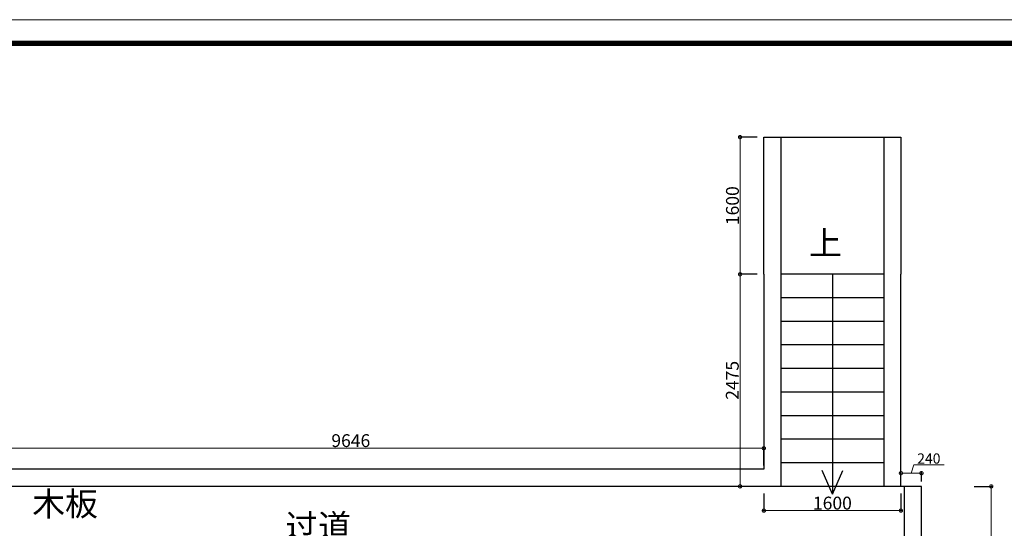
# Model space of a CAD drawing. Units: inches. Extents: x -566 to 824623, y -2105730 to 0.
# Drawn here: x 386046 to 397542, y -680938 to -675004 of the extents above; entities that cross this region are included whole.
import ezdxf

# ---------------------------------------------------------------- set-up
doc = ezdxf.new("R2010")
doc.units = ezdxf.units.IN
doc.header["$MEASUREMENT"] = 0
doc.layers.add('图框', color=1, linetype='Continuous', lineweight=15)
doc.styles.add('CITYBLUEPRINT', font='stylu.ttf')
doc.styles.add('TK1', font='txt', dxfattribs={"width": 0.8})
doc.dimstyles.new('立面图标注', dxfattribs={"dimtxt": 70, "dimasz": 80, "dimexe": 20, "dimexo": 0, "dimgap": 10, "dimtad": 1, "dimdec": 0, "dimzin": 0, "dimdsep": 46, "dimtxsty": 'CITYBLUEPRINT', "dimblk": 'DOTSMALL', "dimcen": 25, "dimdle": 20, "dimclrd": 251, "dimclre": 251, "dimclrt": 251, "dimadec": 0, "dimazin": 0, "dimtfac": 1, "dimtdec": 0, "dimtmove": 1, "dimatfit": 3, "dimldrblk": 'DOTSMALL', "dimfxl": 200, "dimfxlon": 1, "dimtolj": 1, "dimtzin": 0, "dimlwd": 13, "dimlwe": 25, "dimarcsym": 1})

# ---------------------------------------------------------------- blocks, each defined once
blk = doc.blocks.new('_DOTSMALL')
at = {"color": 0, "linetype": 'ByBlock', "const_width": 0.5}
blk.add_lwpolyline([(-0.0625, 0, 1), (0.0625, 0, 1)], format="xyb", close=True, dxfattribs=at)
blk = doc.blocks.new('*D2858')
at = {"color": 251, "lineweight": 13, "transparency": 16777216}
for p, q in [((396455, -680295), (396485, -680197)), ((396485, -680197), (396838, -680197)), ((396315, -680295), (396595, -680295))]:
    blk.add_line(p, q, dxfattribs=at)
at = {"color": 251, "lineweight": 25, "transparency": 16777216}
for p, q in [((396335, -680393), (396335, -680275)), ((396575, -680393), (396575, -680275))]:
    blk.add_line(p, q, dxfattribs=at)
at = {"layer": 'Defpoints', "color": 0, "transparency": 16777216}
for p in [(396575, -680295), (396335, -680393), (396575, -680393)]:
    blk.add_point(p, dxfattribs=at)
at = {"color": 251, "lineweight": 13, "transparency": 16777216, "xscale": 80, "yscale": 80, "zscale": 80, "rotation": 180}
blk.add_blockref('_DOTSMALL', (396335, -680295), dxfattribs=at)
at = {"color": 251, "lineweight": 13, "transparency": 16777216, "xscale": 80, "yscale": 80, "zscale": 80}
blk.add_blockref('_DOTSMALL', (396575, -680295), dxfattribs=at)
at = {"color": 251, "transparency": 16777216, "insert": (396661, -680124), "char_height": 120, "attachment_point": 5, "style": 'CITYBLUEPRINT'}
blk.add_mtext('\\A1;240', dxfattribs=at)
blk = doc.blocks.new('*D2891')
at = {"color": 251, "lineweight": 25, "transparency": 16777216}
for p, q in [((394735, -680532), (394735, -680752)), ((396335, -680532), (396335, -680752))]:
    blk.add_line(p, q, dxfattribs=at)
at = {"color": 251, "lineweight": 13, "transparency": 16777216}
blk.add_line((394715, -680732), (396355, -680732), dxfattribs=at)
at = {"layer": 'Defpoints', "color": 0, "transparency": 16777216}
for p in [(394735, -680249), (396335, -680449), (396335, -680732)]:
    blk.add_point(p, dxfattribs=at)
at = {"color": 251, "lineweight": 13, "transparency": 16777216, "xscale": 80, "yscale": 80, "zscale": 80, "rotation": 180}
blk.add_blockref('_DOTSMALL', (394735, -680732), dxfattribs=at)
at = {"color": 251, "lineweight": 13, "transparency": 16777216, "xscale": 80, "yscale": 80, "zscale": 80}
blk.add_blockref('_DOTSMALL', (396335, -680732), dxfattribs=at)
at = {"color": 251, "transparency": 16777216, "insert": (395535, -680644), "char_height": 150, "attachment_point": 5, "style": 'CITYBLUEPRINT'}
blk.add_mtext('\\A1;1600', dxfattribs=at)
blk = doc.blocks.new('*D2892')
at = {"color": 251, "lineweight": 25, "transparency": 16777216}
for p, q in [((385089, -680204), (385089, -679984)), ((394735, -680204), (394735, -679984))]:
    blk.add_line(p, q, dxfattribs=at)
at = {"color": 251, "lineweight": 13, "transparency": 16777216}
blk.add_line((394755, -680004), (385069, -680004), dxfattribs=at)
at = {"layer": 'Defpoints', "color": 0, "transparency": 16777216}
for p in [(385089, -680004), (385089, -680449), (394735, -680449)]:
    blk.add_point(p, dxfattribs=at)
at = {"color": 251, "lineweight": 13, "transparency": 16777216, "xscale": 80, "yscale": 80, "zscale": 80, "rotation": 180}
blk.add_blockref('_DOTSMALL', (385089, -680004), dxfattribs=at)
at = {"color": 251, "lineweight": 13, "transparency": 16777216, "xscale": 80, "yscale": 80, "zscale": 80}
blk.add_blockref('_DOTSMALL', (394735, -680004), dxfattribs=at)
at = {"color": 251, "transparency": 16777216, "insert": (389912, -679915), "char_height": 150, "attachment_point": 5, "style": 'CITYBLUEPRINT'}
blk.add_mtext('\\A1;9646', dxfattribs=at)
blk = doc.blocks.new('*D2893')
at = {"color": 251, "lineweight": 25, "transparency": 16777216}
for p, q in [((394657, -676374), (394437, -676374)), ((394657, -677974), (394437, -677974))]:
    blk.add_line(p, q, dxfattribs=at)
at = {"color": 251, "lineweight": 13, "transparency": 16777216}
blk.add_line((394457, -676354), (394457, -677994), dxfattribs=at)
at = {"layer": 'Defpoints', "color": 0, "transparency": 16777216}
for p in [(394735, -676374), (394457, -677974), (394735, -677974)]:
    blk.add_point(p, dxfattribs=at)
at = {"color": 251, "lineweight": 13, "transparency": 16777216, "xscale": 80, "yscale": 80, "zscale": 80}
for p, rotation in [((394457, -676374), 90), ((394457, -677974), 270)]:
    blk.add_blockref('_DOTSMALL', p, dxfattribs=dict(at, rotation=rotation))
at = {"color": 251, "transparency": 16777216, "insert": (394368, -677174), "char_height": 150, "attachment_point": 5, "rotation": 90, "style": 'CITYBLUEPRINT'}
blk.add_mtext('\\A1;1600', dxfattribs=at)
blk = doc.blocks.new('*D2859')
at = {"color": 251, "lineweight": 25, "transparency": 16777216}
for p, q in [((394657, -677974), (394437, -677974)), ((394657, -680449), (394437, -680449))]:
    blk.add_line(p, q, dxfattribs=at)
at = {"color": 251, "lineweight": 13, "transparency": 16777216}
blk.add_line((394457, -677954), (394457, -680469), dxfattribs=at)
at = {"layer": 'Defpoints', "color": 0, "transparency": 16777216}
for p in [(394735, -677974), (394457, -680449), (394735, -680449)]:
    blk.add_point(p, dxfattribs=at)
at = {"color": 251, "lineweight": 13, "transparency": 16777216, "xscale": 80, "yscale": 80, "zscale": 80}
for p, rotation in [((394457, -677974), 90), ((394457, -680449), 270)]:
    blk.add_blockref('_DOTSMALL', p, dxfattribs=dict(at, rotation=rotation))
at = {"color": 251, "transparency": 16777216, "insert": (394366, -679212), "char_height": 150, "attachment_point": 5, "rotation": 90, "style": 'CITYBLUEPRINT'}
blk.add_mtext('\\A1;2475', dxfattribs=at)
blk = doc.blocks.new('*D2890')
at = {"color": 251, "lineweight": 25, "transparency": 16777216}
for p, q in [((397190, -680449), (397410, -680449)), ((397190, -693049), (397410, -693049))]:
    blk.add_line(p, q, dxfattribs=at)
at = {"color": 251, "lineweight": 13, "transparency": 16777216}
blk.add_line((397390, -680429), (397390, -693069), dxfattribs=at)
at = {"layer": 'Defpoints', "color": 0, "transparency": 16777216}
for p in [(396575, -680449), (396575, -693049), (397390, -693049)]:
    blk.add_point(p, dxfattribs=at)
at = {"color": 251, "lineweight": 13, "transparency": 16777216, "xscale": 80, "yscale": 80, "zscale": 80}
for p, rotation in [((397390, -680449), 90), ((397390, -693049), 270)]:
    blk.add_blockref('_DOTSMALL', p, dxfattribs=dict(at, rotation=rotation))
at = {"color": 251, "transparency": 16777216, "insert": (397301, -686749), "char_height": 150, "attachment_point": 5, "rotation": 90, "style": 'CITYBLUEPRINT'}
blk.add_mtext('\\A1;12600', dxfattribs=at)

msp = doc.modelspace()

# ---------------------------------------------------------------- linework, layer by layer
for p, q in [((394735.2, -677974.1), (394735.2, -676374.1)), ((394735.2, -676374.1), (396335.2, -676374.1)), ((394935.2, -680449.1), (394935.2, -676374.1)), ((396135.2, -676374.1), (396135.2, -680449.1)), ((396335.2, -676374.1), (396335.2, -677974.1)), ((394735.2, -677974.1), (394735.2, -680249.1)), ((396135.2, -677974.1), (394935.2, -677974.1)), ((395535.2, -677974.1), (395535.2, -680538.6)), ((396335.2, -680449.1), (396335.2, -677974.1)), ((396135.2, -678249.1), (394935.2, -678249.1)), ((396135.2, -678524.1), (394935.2, -678524.1)), ((396135.2, -678799.1), (394935.2, -678799.1)), ((396135.2, -679074.1), (394935.2, -679074.1)), ((396135.2, -679349.1), (394935.2, -679349.1)), ((396135.2, -679624.1), (394935.2, -679624.1)), ((396135.2, -679899.1), (394935.2, -679899.1)), ((396135.2, -680174.1), (394935.2, -680174.1)), ((394735.2, -680249.1), (384889.2, -680249.1)), ((395535.2, -680538.6), (395415.2, -680263.6)), ((395535.2, -680538.6), (395655.3, -680263.6)), ((396575.2, -680449.1), (385089.2, -680449.1)), ((396375.2, -692849.1), (396375.2, -680449.1)), ((396575.2, -693049.1), (396575.2, -680449.1))]:
    msp.add_line(p, q)
at = {"layer": '图框', "color": 6, "lineweight": 9}
msp.add_lwpolyline([(406623.6, -697012.9), (406623.6, -675004.1), (374466.3, -675004.1), (374466.3, -697012.9)], close=True, dxfattribs=at)
at = {"layer": '图框', "color": 7, "lineweight": 9, "const_width": 59.8}
msp.add_lwpolyline([(406348.5, -696737.8), (406348.5, -675279.2), (374741.4, -675279.2), (374741.4, -696737.8)], close=True, dxfattribs=at)

# ---------------------------------------------------------------- texts
at = {"layer": '图框', "color": 6, "lineweight": 9, "width": 1767.347, "attachment_point": 1, "style": 'TK1'}
for s, insert, char_height in [('上', (395263, -677468.6), 280.7), (' 木板', (386107.1, -680512.3), 280.73), ('过道', (389147.4, -680774.4), 280.73)]:
    msp.add_mtext(s, dxfattribs=dict(at, insert=insert, char_height=char_height))

# ---------------------------------------------------------------- dimensions: what is measured, and where the dimension line sits
for base, p1, p2, picture, middle in [((394456.6, -677974.1), (394735.2, -676374.1), (394735.2, -677974.1), '*D2893', (394368.2, -677174.1)), ((394456.6, -680449.1), (394735.2, -677974.1), (394735.2, -680449.1), '*D2859', (394366.2, -679211.6)), ((397389.8, -693049.1), (396575.2, -680449.1), (396575.2, -693049.1), '*D2890', (397301.4, -686749.1))]:
    dim = msp.add_linear_dim(base=base, p1=p1, p2=p2, angle=90, dimstyle='立面图标注', override={"dimtxt": 150})
    dim.commit()
    dim.dimension.update_dxf_attribs({"geometry": picture, "text_midpoint": middle})
for base, p1, p2, override, picture, middle in [((385089.2, -680003.5), (394735.2, -680449.1), (385089.2, -680449.1), {"dimtxt": 150}, '*D2892', (389912.2, -679915.2)), ((396575.2, -680295.4), (396335.2, -680392.5), (396575.2, -680392.5), {"dimtxt": 120}, '*D2858', (396494.7, -680124.2)), ((396335.2, -680732.3), (394735.2, -680249.1), (396335.2, -680449.1), {"dimtxt": 150}, '*D2891', (395535.2, -680643.9))]:
    dim = msp.add_linear_dim(base=base, p1=p1, p2=p2, dimstyle='立面图标注', override=override)
    dim.commit()
    dim.dimension.update_dxf_attribs({"geometry": picture, "text_midpoint": middle})

doc.saveas('drawing.dxf')
